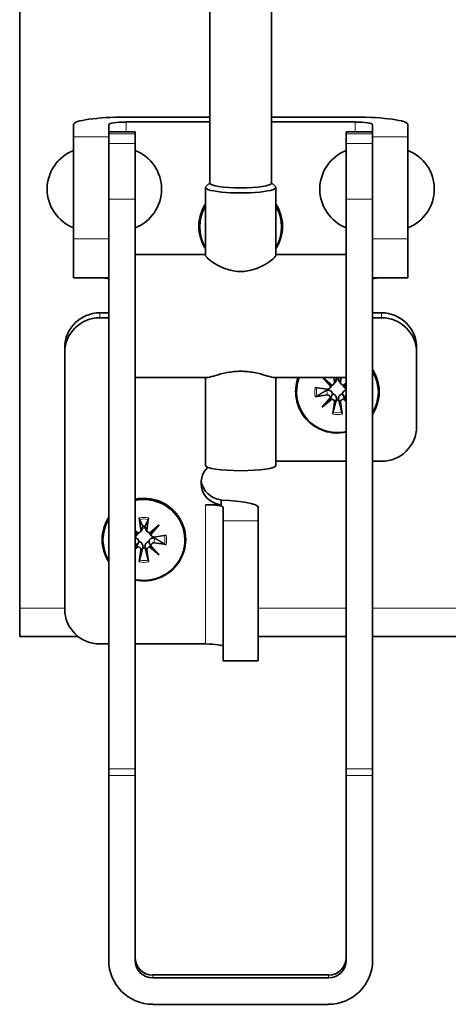
# Model space of a CAD drawing. Units: millimetres. Extents: x -5004 to 12290, y 456 to 7185.
# Drawn here: x 3656 to 3705, y 3774 to 3886 of the extents above; entities that cross this region are included whole.
import ezdxf

# ---------------------------------------------------------------- set-up
doc = ezdxf.new("R2010")
doc.units = ezdxf.units.MM
for name, color, linetype, lineweight in [('OŚ', 40, 'Continuous', 15), ('Widoczne (ISO)', 1, 'Continuous', 35), ('Widoczne wąskie (ISO)', 1, 'Continuous', 9)]:
    doc.layers.add(name, color=color, linetype=linetype, lineweight=lineweight)

# ---------------------------------------------------------------- blocks, each defined once
blk = doc.blocks.new('BIG-1000 2')
at = {"layer": 'Widoczne (ISO)'}
for p, q in [((-177.57, -963.6), (-177.57, -872.59)), ((-155.95, -915.22), (-155.95, -893.01)), ((-148.95, -915.22), (-148.95, -893.75)), ((-171.45, -908.55), (-171.45, -909.96)), ((-167.45, -909.38), (-167.45, -908.55)), ((-165.45, -907.7), (-155.95, -907.7)), ((-165.45, -908.26), (-155.95, -908.26)), ((-148.95, -907.7), (-139.45, -907.7)), ((-148.95, -908.26), (-139.45, -908.26)), ((-137.45, -909.38), (-137.45, -908.55)), ((-133.45, -909.96), (-133.45, -908.55)), ((-167.45, -909.62), (-167.45, -909.38)), ((-164.45, -909.38), (-167.45, -909.38)), ((-167.45, -910.19), (-167.45, -909.62)), ((-164.45, -909.38), (-164.45, -909.62)), ((-164.45, -909.62), (-164.45, -910.73)), ((-140.45, -909.62), (-140.45, -909.38)), ((-137.45, -909.38), (-140.45, -909.38)), ((-140.45, -910.73), (-140.45, -909.62)), ((-137.45, -909.38), (-137.45, -909.62)), ((-137.45, -909.62), (-137.45, -910.19)), ((-171.45, -909.96), (-171.45, -921.55)), ((-167.45, -910.73), (-167.45, -910.19)), ((-167.45, -917.03), (-167.45, -910.73)), ((-164.45, -910.73), (-164.45, -917.03)), ((-140.45, -917.03), (-140.45, -910.73)), ((-137.45, -910.19), (-137.45, -910.73)), ((-137.45, -910.73), (-137.45, -917.03)), ((-133.45, -921.55), (-133.45, -909.96)), ((-164.45, -911.5), (-164.45, -920.3)), ((-140.45, -911.5), (-140.45, -920.3)), ((-164.45, -913.4), (-164.45, -913.4)), ((-140.45, -913.4), (-140.45, -913.4)), ((-155.95, -915.18), (-156.4, -915.62)), ((-148.95, -915.18), (-148.5, -915.62)), ((-156.45, -923.42), (-156.45, -915.72)), ((-148.45, -923.42), (-148.45, -915.72)), ((-167.45, -981.87), (-167.45, -917.03)), ((-164.45, -917.03), (-164.45, -929.18)), ((-140.45, -929.18), (-140.45, -917.03)), ((-137.45, -917.03), (-137.45, -981.87)), ((-164.45, -918.4), (-164.45, -918.4)), ((-140.45, -918.4), (-140.45, -918.4)), ((-157.1, -920.19), (-157.1, -920.14)), ((-147.8, -920.19), (-147.8, -920.14)), ((-171.45, -926.01), (-171.45, -921.55)), ((-133.45, -921.55), (-133.45, -926.01)), ((-156.45, -923.34), (-164.45, -923.34)), ((-140.45, -923.34), (-148.45, -923.34)), ((-167.45, -926.01), (-171.45, -926.01)), ((-133.45, -926.01), (-137.45, -926.01)), ((-168.45, -929.98), (-167.45, -929.98)), ((-164.45, -935.32), (-164.45, -929.18)), ((-140.45, -935.32), (-140.45, -929.18)), ((-137.45, -929.98), (-136.45, -929.98)), ((-168.45, -930.54), (-167.45, -930.54)), ((-137.45, -930.54), (-136.45, -930.54)), ((-172.45, -933.94), (-172.45, -934.5)), ((-172.45, -963.71), (-172.45, -934.5)), ((-132.45, -934.5), (-132.45, -933.94)), ((-132.45, -934.5), (-132.45, -942.92)), ((-164.45, -935.32), (-164.45, -981.87)), ((-140.45, -981.87), (-140.45, -935.32)), ((-156.3, -937.34), (-164.45, -937.34)), ((-156.45, -947.34), (-156.45, -937.34)), ((-140.45, -937.34), (-148.59, -937.34)), ((-148.45, -947.34), (-148.45, -937.34)), ((-142.25, -938.37), (-143.13, -937.34)), ((-143.12, -937.34), (-142.27, -938.16)), ((-143.11, -937.34), (-142.09, -938.21)), ((-141.86, -937.34), (-141.78, -937.83)), ((-141.85, -938.08), (-141.67, -937.85)), ((-141.04, -938.08), (-141.22, -937.85)), ((-141.04, -937.34), (-141.11, -937.83)), ((-146.1, -939), (-146.1, -938.96)), ((-143.97, -938.47), (-142.62, -938.67)), ((-142.32, -938.54), (-142.13, -938.31)), ((-140.81, -938.21), (-140.45, -937.9)), ((-140.58, -938.54), (-140.76, -938.31)), ((-140.45, -938.13), (-140.65, -938.37)), ((-140.45, -937.99), (-140.62, -938.16)), ((-136.8, -939), (-136.8, -938.96)), ((-143.97, -939.53), (-142.62, -939.33)), ((-143.18, -940.71), (-142.25, -939.63)), ((-143.18, -940.71), (-142.27, -939.79)), ((-142.09, -939.79), (-143.18, -940.71)), ((-140.45, -940.1), (-140.81, -939.79)), ((-140.65, -939.63), (-140.45, -939.86)), ((-140.45, -939.97), (-140.62, -939.79)), ((-141.98, -941.49), (-141.78, -940.16)), ((-140.91, -941.49), (-141.11, -940.16)), ((-140.45, -946.88), (-148.45, -946.88)), ((-136.45, -946.88), (-137.45, -946.88)), ((-154.67, -951.82), (-154.67, -951.25)), ((-156.46, -951.83), (-156.46, -951.82)), ((-156.46, -951.82), (-154.67, -951.82)), ((-156.45, -951.83), (-156.46, -951.83)), ((-154.45, -953.66), (-154.45, -952.11)), ((-150.45, -952.11), (-150.45, -953.66)), ((-163.98, -953.33), (-163.78, -954.66)), ((-162.91, -953.33), (-163.11, -954.66)), ((-163.85, -954.91), (-163.67, -954.68)), ((-163.04, -954.91), (-163.22, -954.68)), ((-162.81, -955.04), (-161.71, -954.11)), ((-161.71, -954.11), (-162.65, -955.2)), ((-161.71, -954.11), (-162.62, -954.99)), ((-154.45, -953.66), (-154.45, -969.58)), ((-150.45, -969.58), (-150.45, -953.66)), ((-168.1, -955.83), (-168.1, -955.79)), ((-164.45, -954.73), (-164.09, -955.04)), ((-164.45, -954.82), (-164.27, -954.99)), ((-164.25, -955.2), (-164.45, -954.97)), ((-164.32, -955.37), (-164.13, -955.14)), ((-162.58, -955.37), (-162.76, -955.14)), ((-160.93, -955.3), (-162.27, -955.5)), ((-158.8, -955.83), (-158.8, -955.79)), ((-164.45, -956.69), (-164.25, -956.46)), ((-164.45, -956.8), (-164.27, -956.62)), ((-164.09, -956.62), (-164.45, -956.93)), ((-161.71, -957.54), (-162.81, -956.62)), ((-162.65, -956.46), (-161.71, -957.54)), ((-161.71, -957.54), (-162.62, -956.62)), ((-160.93, -956.36), (-162.27, -956.16)), ((-163.98, -958.33), (-163.78, -956.99)), ((-162.91, -958.33), (-163.11, -956.99)), ((-177.57, -963.6), (-177.57, -966.83)), ((-177.57, -966.83), (-170.91, -966.83)), ((-150.45, -966.83), (-140.45, -966.83)), ((-137.45, -966.83), (-127.57, -966.83)), ((-167.45, -967.67), (-168.45, -967.67)), ((-156.45, -967.67), (-164.45, -967.67)), ((-150.45, -969.58), (-154.45, -969.58)), ((-167.45, -982.64), (-167.45, -981.87)), ((-167.45, -1003.68), (-167.45, -982.64)), ((-164.45, -981.87), (-164.45, -982.64)), ((-164.45, -982.64), (-164.45, -1003.68)), ((-140.45, -982.64), (-140.45, -981.87)), ((-140.45, -1003.68), (-140.45, -982.64)), ((-137.45, -981.87), (-137.45, -982.64)), ((-137.45, -982.64), (-137.45, -1003.68)), ((-142.45, -1005.34), (-162.45, -1005.34)), ((-162.45, -1005.68), (-142.45, -1005.68)), ((-162.45, -1008.68), (-142.45, -1008.68))]:
    blk.add_line(p, q, dxfattribs=at)
for centre, start, end in [((-169.72, -915.9), 111.4262, 248.5738), ((-166.17, -915.9), 291.4262, 68.5738), ((-138.72, -915.9), 111.4262, 248.5738), ((-135.17, -915.9), 291.4262, 68.5738)]:
    blk.add_arc(centre, 4.73, start, end, dxfattribs=at)
for centre, major_axis, ratio, start_param, end_param in [((-165.45, -908.55), (-6, 0), 0.140901, 4.712389, 6.283185), ((-165.45, -908.55), (-2, 0), 0.140901, 4.712389, 6.283185), ((-139.45, -908.55), (6, 0), 0.140901, 0, 1.570796), ((-139.45, -908.55), (2, 0), 0.140901, 0, 1.570796), ((-152.45, -915.22), (3.5, 0), 0.15321, 3.141593, 6.283185), ((-152.45, -915.72), (4, 0), 0.15321, 2.985924, 6.438854), ((-152.45, -920.14), (-4.75, 0), 0.990024, 5.713564, 6.852807), ((-152.45, -920.14), (4.75, 0), 0.990024, 5.713564, 6.852807), ((-152.45, -920.19), (-4.65, 0), 0.990024, 5.74808, 6.81829), ((-152.45, -920.14), (-4.65, 0), 0.990024, 5.74808, 6.283185), ((-152.45, -920.14), (4.65, 0), 0.990024, 0, 0.535105), ((-152.45, -920.19), (4.65, 0), 0.990024, 5.74808, 6.81829), ((-168.45, -933.94), (-4, 0), 0.990024, 4.712389, 6.283185), ((-136.45, -933.94), (4, 0), 0.990024, 0, 1.570796), ((-168.45, -934.5), (-4, 0), 0.990024, 4.712389, 6.283185), ((-136.45, -934.5), (4, 0), 0.990024, 0, 1.570796), ((-141.45, -938.96), (4.75, 0), 0.990024, 5.713564, 6.852807), ((-141.45, -938.96), (4.65, 0), 0.990024, 0, 0.535105), ((-141.45, -939), (4.65, 0), 0.990024, 5.74808, 6.81829), ((-141.45, -938.96), (-4.75, 0), 0.990024, 5.933037, 8.066095), ((-141.45, -939), (-4.65, 0), 0.990024, 5.915199, 8.070729), ((-141.45, -938.96), (-4.65, 0), 0.990024, 5.925172, 6.283185), ((-142.11, -937.88), (0.33, 0), 0.990024, 4.78804, 6.428852), ((-141.45, -938.66), (1.26, 0), 0.990024, 1.46163, 1.679963), ((-140.78, -937.88), (-0.33, 0), 0.990024, 6.137518, 7.778331), ((-141.45, -938.66), (-1.26, 0), 0.990024, 6.274702, 6.392352), ((-142.58, -938.34), (0.33, 0), 0.990024, 4.566722, 6.207535), ((-142.14, -937.96), (0.287, -0.111), 0.761863, 4.544541, 5.181423), ((-142.54, -938.36), (0.148, 0.329), 0.794506, 5.032755, 5.669637), ((-140.75, -937.96), (-0.287, -0.111), 0.761863, 1.101763, 1.738644), ((-140.35, -938.36), (0.148, -0.329), 0.794506, 3.755141, 4.392023), ((-140.32, -938.34), (-0.33, 0), 0.990024, 0.075651, 1.166153), ((-142.58, -939.65), (0.33, 0), 0.990024, 0.075651, 1.716463), ((-142.54, -939.73), (0.281, 0.136), 0.765045, 5.486877, 6.123759), ((-142.14, -940.13), (-0.123, 0.343), 0.796637, 5.676847, 6.313729), ((-142.11, -940.12), (0.33, 0), 0.990024, 6.137518, 7.778331), ((-141.45, -938.66), (-1.26, 0), 0.990024, 1.46163, 1.679963), ((-140.78, -940.12), (-0.33, 0), 0.990024, 4.78804, 6.428852), ((-140.75, -940.13), (-0.123, -0.343), 0.796637, 3.111049, 3.747931), ((-140.35, -939.73), (-0.281, 0.136), 0.765045, 0.159427, 0.796308), ((-140.32, -939.65), (-0.33, 0), 0.990024, 5.117032, 6.207535), ((-136.45, -942.92), (4, 0), 0.990024, 4.712389, 6.283185), ((-154.45, -949.35), (-2.5, 0), 0.990024, 5.475238, 7.764509), ((-152.45, -947.34), (4, 0), 0.15321, 3.141593, 6.283185), ((-154.45, -948.79), (-2.5, 0), 0.990024, 0.114104, 1.481324), ((-163.45, -955.79), (4.75, 0), 0.990024, 4.500276, 8.066095), ((-163.45, -955.83), (4.65, 0), 0.990024, 4.495642, 8.070729), ((-163.45, -955.79), (4.65, 0), 0.990024, 0, 1.787543), ((-156.45, -952.11), (6, 0), 0.140901, 0, 1.270186), ((-156.45, -952.11), (2, 0), 0.140901, 0, 1.570796), ((-163.45, -955.79), (-4.75, 0), 0.990024, 5.713564, 6.852807), ((-163.45, -955.83), (-4.65, 0), 0.990024, 5.74808, 6.81829), ((-163.45, -955.79), (-4.65, 0), 0.990024, 5.74808, 6.283185), ((-164.11, -954.71), (0.33, 0), 0.990024, 4.78804, 6.428852), ((-163.45, -955.49), (1.26, 0), 0.990024, 1.46163, 1.679963), ((-162.78, -954.71), (-0.33, 0), 0.990024, 6.137518, 7.778331), ((-164.58, -955.17), (0.33, 0), 0.990024, 5.117032, 6.207535), ((-164.14, -954.79), (0.287, -0.111), 0.761863, 4.544541, 5.181423), ((-164.54, -955.19), (0.148, 0.329), 0.794506, 5.032755, 5.669637), ((-162.75, -954.79), (-0.287, -0.111), 0.761863, 1.101763, 1.738644), ((-162.35, -955.19), (0.148, -0.329), 0.794506, 3.755141, 4.392023), ((-162.32, -955.17), (-0.33, 0), 0.990024, 0.075651, 1.716463), ((-163.45, -955.49), (1.26, 0), 0.990024, 6.174019, 6.291668), ((-164.58, -956.49), (0.33, 0), 0.990024, 0.075651, 1.166153), ((-164.54, -956.56), (0.281, 0.136), 0.765045, 5.486877, 6.123759), ((-164.14, -956.96), (-0.123, 0.343), 0.796637, 5.676847, 6.313729), ((-164.11, -956.95), (0.33, 0), 0.990024, 6.137518, 7.778331), ((-163.45, -955.49), (-1.26, 0), 0.990024, 1.46163, 1.679963), ((-162.78, -956.95), (-0.33, 0), 0.990024, 4.78804, 6.428852), ((-162.75, -956.96), (-0.123, -0.343), 0.796637, 3.111049, 3.747931), ((-162.35, -956.56), (-0.281, 0.136), 0.765045, 0.159427, 0.796308), ((-162.32, -956.49), (-0.33, 0), 0.990024, 4.566722, 6.207535), ((-168.45, -963.71), (-4, 0), 0.990024, 0, 1.570796), ((-156.45, -967.95), (2, 0), 0.140901, 0, 1.570796), ((-162.45, -1003.68), (-5, 0), 0.998717, 0, 1.570796), ((-162.45, -1003.34), (0, -2.01), 0.997491, 4.712389, 6.283185), ((-162.45, -1003.68), (-2, 0), 0.998717, 0, 1.570796), ((-142.45, -1003.34), (0, -2.01), 0.997491, 0, 1.570796), ((-142.45, -1003.68), (2, 0), 0.998717, 4.712389, 6.283185), ((-142.45, -1003.68), (5, 0), 0.998717, 4.712389, 6.283185)]:
    blk.add_ellipse(centre, major_axis=major_axis, ratio=ratio, start_param=start_param, end_param=end_param, dxfattribs=at)
for points, knots in [([(-148.45, -923.42), (-148.45, -923.5), (-148.55, -923.65), (-148.96, -924.02), (-149.27, -924.24), (-149.97, -924.65), (-150.41, -924.87), (-151.39, -925.19), (-151.93, -925.28), (-152.96, -925.28), (-153.5, -925.19), (-154.48, -924.87), (-154.93, -924.65), (-155.62, -924.24), (-155.93, -924.02), (-156.34, -923.65), (-156.45, -923.5), (-156.45, -923.42)], [0.619608, 0.619608, 0.619608, 0.619608, 0.774115, 0.774115, 0.928621, 0.928621, 1.083919, 1.083919, 1.239216, 1.239216, 1.394513, 1.394513, 1.54981, 1.54981, 1.704317, 1.704317, 1.858824, 1.858824, 1.858824, 1.858824]), ([(-167.45, -926.09), (-167.53, -926.07), (-167.62, -926.06), (-167.79, -926.04), (-167.89, -926.02), (-167.98, -926.01)], [0.12093247, 0.12093247, 0.12093247, 0.12093247, 0.14663231, 0.14663231, 0.17462063, 0.17462063, 0.17462063, 0.17462063]), ([(-136.91, -926.01), (-137.05, -926.03), (-137.19, -926.05), (-137.36, -926.07), (-137.41, -926.08), (-137.45, -926.09)], [0.32353345, 0.32353345, 0.32353345, 0.32353345, 0.36474029, 0.36474029, 0.37720315, 0.37720315, 0.37720315, 0.37720315]), ([(-156.3, -937.34), (-156.25, -937.34), (-156.2, -937.34), (-155.93, -937.29), (-155.62, -937.2), (-154.93, -937), (-154.48, -936.88), (-153.5, -936.69), (-152.96, -936.63), (-151.93, -936.63), (-151.39, -936.69), (-150.41, -936.88), (-149.97, -937), (-149.27, -937.2), (-148.96, -937.29), (-148.69, -937.34), (-148.64, -937.34), (-148.59, -937.34)], [0.725568, 0.725568, 0.725568, 0.725568, 0.774115, 0.774115, 0.928621, 0.928621, 1.083919, 1.083919, 1.239216, 1.239216, 1.394513, 1.394513, 1.54981, 1.54981, 1.704317, 1.704317, 1.752863, 1.752863, 1.752863, 1.752863]), ([(-141.58, -937.46), (-141.57, -937.48), (-141.57, -937.49), (-141.56, -937.55), (-141.56, -937.6), (-141.58, -937.7), (-141.6, -937.75), (-141.64, -937.81), (-141.65, -937.83), (-141.67, -937.85)], [0.21565422, 0.21565422, 0.21565422, 0.21565422, 0.2210101, 0.2210101, 0.23784602, 0.23784602, 0.25468194, 0.25468194, 0.26277292, 0.26277292, 0.26277292, 0.26277292]), ([(-141.22, -937.85), (-141.24, -937.83), (-141.25, -937.81), (-141.29, -937.75), (-141.31, -937.7), (-141.33, -937.6), (-141.33, -937.55), (-141.33, -937.51), (-141.32, -937.49), (-141.32, -937.48), (-141.32, -937.46)], [-0.04176282, -0.04176282, -0.04176282, -0.04176282, -0.03367184, -0.03367184, -0.01683592, -0.01683592, 0, 0, 0, 0.00535589, 0.00535589, 0.00535589, 0.00535589]), ([(-142.66, -938.79), (-142.64, -938.78), (-142.62, -938.78), (-142.56, -938.77), (-142.5, -938.76), (-142.4, -938.78), (-142.35, -938.79), (-142.26, -938.83), (-142.22, -938.86), (-142.15, -938.92), (-142.12, -938.96), (-142.07, -939.04), (-142.05, -939.09), (-142.03, -939.16), (-142.03, -939.18), (-142.02, -939.2)], [0.21565422, 0.21565422, 0.21565422, 0.21565422, 0.2210101, 0.2210101, 0.23784602, 0.23784602, 0.25468194, 0.25468194, 0.26899127, 0.26899127, 0.28330061, 0.28330061, 0.29760994, 0.29760994, 0.30377184, 0.30377184, 0.30377184, 0.30377184]), ([(-142.07, -938.2), (-142.08, -938.22), (-142.08, -938.23), (-142.1, -938.27), (-142.12, -938.29), (-142.13, -938.31)], [-0.06747305, -0.06747305, -0.06747305, -0.06747305, -0.06229051, -0.06229051, -0.05509051, -0.05509051, -0.05509051, -0.05509051]), ([(-140.87, -939.2), (-140.87, -939.18), (-140.86, -939.16), (-140.85, -939.09), (-140.83, -939.04), (-140.78, -938.96), (-140.75, -938.92), (-140.67, -938.86), (-140.63, -938.83), (-140.55, -938.79), (-140.5, -938.78), (-140.45, -938.77)], [-0.08276173, -0.08276173, -0.08276173, -0.08276173, -0.07659984, -0.07659984, -0.06229051, -0.06229051, -0.04798117, -0.04798117, -0.03367184, -0.03367184, -0.01729903, -0.01729903, -0.01729903, -0.01729903]), ([(-140.76, -938.31), (-140.78, -938.29), (-140.79, -938.27), (-140.81, -938.23), (-140.82, -938.22), (-140.83, -938.2)], [0.27610061, 0.27610061, 0.27610061, 0.27610061, 0.28330061, 0.28330061, 0.28848315, 0.28848315, 0.28848315, 0.28848315]), ([(-143.79, -939.47), (-143.8, -939.48), (-143.81, -939.49), (-143.84, -939.5), (-143.87, -939.51), (-143.91, -939.52), (-143.94, -939.52), (-143.97, -939.53)], [0.07022271, 0.07022271, 0.07022271, 0.07022271, 0.07646379, 0.07646379, 0.08408435, 0.08408435, 0.09171961, 0.09171961, 0.09171961, 0.09171961]), ([(-142.27, -939.79), (-142.26, -939.78), (-142.26, -939.77), (-142.21, -939.68), (-142.18, -939.61), (-142.11, -939.43), (-142.07, -939.32), (-142.02, -939.2)], [-3.4133562, -3.4133562, -3.4133562, -3.4133562, -3.4031466, -3.4031466, -3.3306176, -3.3306176, -3.1736113, -3.1736113, -3.1736113, -3.1736113]), ([(-142.02, -939.2), (-142, -939.2), (-141.98, -939.21), (-141.91, -939.22), (-141.87, -939.24), (-141.78, -939.29), (-141.74, -939.32), (-141.68, -939.39), (-141.65, -939.44), (-141.6, -939.53), (-141.58, -939.58), (-141.56, -939.7), (-141.56, -939.75), (-141.57, -939.81), (-141.57, -939.82), (-141.57, -939.84), (-141.58, -939.86)], [-0.08276173, -0.08276173, -0.08276173, -0.08276173, -0.07659984, -0.07659984, -0.06229051, -0.06229051, -0.04798117, -0.04798117, -0.03367184, -0.03367184, -0.01683592, -0.01683592, 0, 0, 0, 0.00535589, 0.00535589, 0.00535589, 0.00535589]), ([(-141.32, -939.86), (-141.32, -939.84), (-141.32, -939.82), (-141.33, -939.75), (-141.33, -939.7), (-141.31, -939.58), (-141.29, -939.53), (-141.25, -939.44), (-141.22, -939.39), (-141.15, -939.32), (-141.11, -939.29), (-141.03, -939.24), (-140.98, -939.22), (-140.91, -939.21), (-140.89, -939.2), (-140.87, -939.2)], [0.21565422, 0.21565422, 0.21565422, 0.21565422, 0.2210101, 0.2210101, 0.23784602, 0.23784602, 0.25468194, 0.25468194, 0.26899127, 0.26899127, 0.28330061, 0.28330061, 0.29760994, 0.29760994, 0.30377184, 0.30377184, 0.30377184, 0.30377184]), ([(-140.62, -939.79), (-140.63, -939.78), (-140.64, -939.77), (-140.68, -939.68), (-140.71, -939.61), (-140.79, -939.43), (-140.83, -939.32), (-140.87, -939.2)], [-3.4133562, -3.4133562, -3.4133562, -3.4133562, -3.4031466, -3.4031466, -3.3306176, -3.3306176, -3.1736113, -3.1736113, -3.1736113, -3.1736113]), ([(-141.98, -941.49), (-141.98, -941.47), (-141.97, -941.44), (-141.96, -941.39), (-141.96, -941.36), (-141.95, -941.33), (-141.95, -941.31), (-141.94, -941.3)], [0.03064146, 0.03064146, 0.03064146, 0.03064146, 0.03827671, 0.03827671, 0.04589727, 0.04589727, 0.05213835, 0.05213835, 0.05213835, 0.05213835]), ([(-140.95, -941.3), (-140.95, -941.31), (-140.94, -941.33), (-140.94, -941.36), (-140.93, -941.39), (-140.92, -941.44), (-140.92, -941.47), (-140.91, -941.49)], [0.07022271, 0.07022271, 0.07022271, 0.07022271, 0.07646379, 0.07646379, 0.08408435, 0.08408435, 0.09171961, 0.09171961, 0.09171961, 0.09171961]), ([(-163.94, -953.49), (-163.95, -953.49), (-163.95, -953.48), (-163.96, -953.45), (-163.96, -953.43), (-163.97, -953.39), (-163.98, -953.36), (-163.98, -953.33)], [0.07022271, 0.07022271, 0.07022271, 0.07022271, 0.07646379, 0.07646379, 0.08408435, 0.08408435, 0.09171961, 0.09171961, 0.09171961, 0.09171961]), ([(-162.91, -953.33), (-162.92, -953.36), (-162.92, -953.39), (-162.93, -953.43), (-162.94, -953.45), (-162.94, -953.48), (-162.95, -953.49), (-162.95, -953.49)], [0.03064146, 0.03064146, 0.03064146, 0.03064146, 0.03827671, 0.03827671, 0.04589727, 0.04589727, 0.05213835, 0.05213835, 0.05213835, 0.05213835]), ([(-163.58, -954.29), (-163.57, -954.31), (-163.57, -954.32), (-163.56, -954.38), (-163.56, -954.43), (-163.58, -954.53), (-163.6, -954.58), (-163.64, -954.64), (-163.65, -954.66), (-163.67, -954.68)], [0.21565422, 0.21565422, 0.21565422, 0.21565422, 0.2210101, 0.2210101, 0.23784602, 0.23784602, 0.25468194, 0.25468194, 0.26277292, 0.26277292, 0.26277292, 0.26277292]), ([(-163.22, -954.68), (-163.24, -954.66), (-163.25, -954.64), (-163.29, -954.58), (-163.31, -954.53), (-163.33, -954.43), (-163.33, -954.38), (-163.33, -954.34), (-163.32, -954.32), (-163.32, -954.31), (-163.32, -954.29)], [-0.04176282, -0.04176282, -0.04176282, -0.04176282, -0.03367184, -0.03367184, -0.01683592, -0.01683592, 0, 0, 0, 0.00535589, 0.00535589, 0.00535589, 0.00535589]), ([(-164.45, -955.6), (-164.4, -955.61), (-164.34, -955.62), (-164.26, -955.66), (-164.22, -955.69), (-164.15, -955.75), (-164.12, -955.79), (-164.07, -955.87), (-164.05, -955.92), (-164.03, -955.99), (-164.03, -956.01), (-164.02, -956.03)], [0.23830913, 0.23830913, 0.23830913, 0.23830913, 0.25468194, 0.25468194, 0.26899127, 0.26899127, 0.28330061, 0.28330061, 0.29760994, 0.29760994, 0.30377184, 0.30377184, 0.30377184, 0.30377184]), ([(-164.07, -955.03), (-164.08, -955.05), (-164.08, -955.07), (-164.1, -955.1), (-164.12, -955.12), (-164.13, -955.14)], [-0.06747305, -0.06747305, -0.06747305, -0.06747305, -0.06229051, -0.06229051, -0.05509051, -0.05509051, -0.05509051, -0.05509051]), ([(-162.87, -956.03), (-162.87, -956.01), (-162.86, -955.99), (-162.85, -955.92), (-162.83, -955.87), (-162.78, -955.79), (-162.75, -955.75), (-162.67, -955.69), (-162.63, -955.66), (-162.55, -955.62), (-162.5, -955.61), (-162.39, -955.6), (-162.34, -955.6), (-162.29, -955.61), (-162.27, -955.61), (-162.25, -955.61), (-162.24, -955.62)], [-0.08276173, -0.08276173, -0.08276173, -0.08276173, -0.07659984, -0.07659984, -0.06229051, -0.06229051, -0.04798117, -0.04798117, -0.03367184, -0.03367184, -0.01683592, -0.01683592, 0, 0, 0, 0.00535589, 0.00535589, 0.00535589, 0.00535589]), ([(-162.76, -955.14), (-162.78, -955.12), (-162.79, -955.1), (-162.81, -955.07), (-162.82, -955.05), (-162.83, -955.03)], [0.27610061, 0.27610061, 0.27610061, 0.27610061, 0.28330061, 0.28330061, 0.28848315, 0.28848315, 0.28848315, 0.28848315]), ([(-164.27, -956.62), (-164.26, -956.61), (-164.26, -956.6), (-164.21, -956.51), (-164.18, -956.44), (-164.11, -956.26), (-164.07, -956.15), (-164.02, -956.03)], [-3.4133562, -3.4133562, -3.4133562, -3.4133562, -3.4031466, -3.4031466, -3.3306176, -3.3306176, -3.1736113, -3.1736113, -3.1736113, -3.1736113]), ([(-164.02, -956.03), (-164, -956.03), (-163.98, -956.04), (-163.91, -956.05), (-163.87, -956.07), (-163.78, -956.12), (-163.74, -956.15), (-163.68, -956.22), (-163.65, -956.27), (-163.6, -956.36), (-163.58, -956.41), (-163.56, -956.53), (-163.56, -956.58), (-163.57, -956.64), (-163.57, -956.65), (-163.57, -956.67), (-163.58, -956.69)], [-0.08276173, -0.08276173, -0.08276173, -0.08276173, -0.07659984, -0.07659984, -0.06229051, -0.06229051, -0.04798117, -0.04798117, -0.03367184, -0.03367184, -0.01683592, -0.01683592, 0, 0, 0, 0.00535589, 0.00535589, 0.00535589, 0.00535589]), ([(-163.32, -956.69), (-163.32, -956.67), (-163.32, -956.65), (-163.33, -956.58), (-163.33, -956.53), (-163.31, -956.41), (-163.29, -956.36), (-163.25, -956.27), (-163.22, -956.22), (-163.15, -956.15), (-163.11, -956.12), (-163.03, -956.07), (-162.98, -956.05), (-162.91, -956.04), (-162.89, -956.03), (-162.87, -956.03)], [0.21565422, 0.21565422, 0.21565422, 0.21565422, 0.2210101, 0.2210101, 0.23784602, 0.23784602, 0.25468194, 0.25468194, 0.26899127, 0.26899127, 0.28330061, 0.28330061, 0.29760994, 0.29760994, 0.30377184, 0.30377184, 0.30377184, 0.30377184]), ([(-162.62, -956.62), (-162.63, -956.61), (-162.64, -956.6), (-162.68, -956.51), (-162.71, -956.44), (-162.79, -956.26), (-162.83, -956.15), (-162.87, -956.03)], [-3.4133562, -3.4133562, -3.4133562, -3.4133562, -3.4031466, -3.4031466, -3.3306176, -3.3306176, -3.1736113, -3.1736113, -3.1736113, -3.1736113]), ([(-160.93, -956.36), (-160.95, -956.35), (-160.98, -956.35), (-161.03, -956.34), (-161.05, -956.33), (-161.08, -956.32), (-161.1, -956.31), (-161.11, -956.3)], [0.03064146, 0.03064146, 0.03064146, 0.03064146, 0.03827671, 0.03827671, 0.04589727, 0.04589727, 0.05213835, 0.05213835, 0.05213835, 0.05213835]), ([(-163.98, -958.33), (-163.98, -958.3), (-163.97, -958.27), (-163.96, -958.22), (-163.96, -958.19), (-163.95, -958.16), (-163.95, -958.14), (-163.94, -958.13)], [0.03064146, 0.03064146, 0.03064146, 0.03064146, 0.03827671, 0.03827671, 0.04589727, 0.04589727, 0.05213835, 0.05213835, 0.05213835, 0.05213835]), ([(-162.95, -958.13), (-162.95, -958.14), (-162.94, -958.16), (-162.94, -958.19), (-162.93, -958.22), (-162.92, -958.27), (-162.92, -958.3), (-162.91, -958.33)], [0.07022271, 0.07022271, 0.07022271, 0.07022271, 0.07646379, 0.07646379, 0.08408435, 0.08408435, 0.09171961, 0.09171961, 0.09171961, 0.09171961])]:
    blk.add_open_spline(points, degree=3, knots=knots, dxfattribs=at)
for points, weights in [([(-141.62, -937.34), (-141.6, -937.38), (-141.58, -937.42)], [1.01195659903, 1.00685652391, 1]), ([(-141.58, -937.42), (-141.58, -937.44), (-141.58, -937.46)], [1, 1.01864495511, 1.03722708675]), ([(-141.32, -937.46), (-141.31, -937.44), (-141.31, -937.42)], [1.03722708675, 1.01864495511, 1]), ([(-141.31, -937.42), (-141.29, -937.38), (-141.27, -937.34)], [1, 1.00685652391, 1.01195659903]), ([(-143.79, -939.47), (-143.08, -939.03), (-142.7, -938.8)], [1.00361718653, 1.05165643372, 1]), ([(-142.7, -938.8), (-142.68, -938.79), (-142.66, -938.79)], [1, 1.01864495511, 1.03722708675]), ([(-141.58, -939.91), (-141.71, -940.39), (-141.94, -941.3)], [1, 1.05165643372, 1.00361718653]), ([(-141.58, -939.86), (-141.58, -939.88), (-141.58, -939.91)], [1.03722708675, 1.01864495511, 1]), ([(-141.31, -939.91), (-141.31, -939.88), (-141.32, -939.86)], [1, 1.01864495511, 1.03722708675]), ([(-140.95, -941.3), (-141.18, -940.39), (-141.31, -939.91)], [1.00361718653, 1.05165643373, 1]), ([(-163.94, -953.49), (-163.71, -953.98), (-163.58, -954.25)], [1.00361718653, 1.05165643372, 1]), ([(-163.31, -954.25), (-163.18, -953.98), (-162.95, -953.49)], [1, 1.05165643372, 1.00361718653]), ([(-163.58, -954.25), (-163.58, -954.27), (-163.58, -954.29)], [1, 1.01864495511, 1.03722708675]), ([(-163.32, -954.29), (-163.31, -954.27), (-163.31, -954.25)], [1.03722708675, 1.01864495511, 1]), ([(-162.24, -955.62), (-162.21, -955.62), (-162.19, -955.63)], [1.03722708675, 1.01864495511, 1]), ([(-162.19, -955.63), (-161.81, -955.86), (-161.11, -956.3)], [1, 1.05165643372, 1.00361718653]), ([(-163.58, -956.74), (-163.71, -957.22), (-163.94, -958.13)], [1, 1.05165643372, 1.00361718653]), ([(-163.58, -956.69), (-163.58, -956.71), (-163.58, -956.74)], [1.03722708675, 1.01864495511, 1]), ([(-163.31, -956.74), (-163.31, -956.71), (-163.32, -956.69)], [1, 1.01864495511, 1.03722708675]), ([(-162.95, -958.13), (-163.18, -957.22), (-163.31, -956.74)], [1.00361718653, 1.05165643373, 1])]:
    blk.add_rational_spline(points, weights, degree=2, dxfattribs=at)
at = {"layer": 'Widoczne wąskie (ISO)'}
for p, q in [((-165.45, -908.26), (-165.45, -909.38)), ((-139.45, -909.38), (-139.45, -908.26)), ((-167.45, -909.62), (-164.45, -909.62)), ((-140.45, -909.62), (-137.45, -909.62)), ((-171.45, -909.96), (-167.45, -909.96)), ((-164.45, -910.73), (-167.45, -910.73)), ((-137.45, -910.73), (-140.45, -910.73)), ((-137.45, -909.96), (-133.45, -909.96)), ((-167.45, -917.03), (-164.45, -917.03)), ((-140.45, -917.03), (-137.45, -917.03)), ((-167.45, -921.55), (-171.45, -921.55)), ((-133.45, -921.55), (-137.45, -921.55)), ((-168.45, -930.54), (-168.45, -929.98)), ((-136.45, -929.98), (-136.45, -930.54)), ((-141.78, -937.83), (-141.58, -937.46)), ((-141.11, -937.83), (-141.32, -937.46)), ((-142.62, -939.33), (-142.66, -938.79)), ((-141.78, -940.16), (-141.58, -939.86)), ((-141.11, -940.16), (-141.32, -939.86)), ((-156.45, -967.67), (-156.45, -951.83)), ((-163.78, -954.66), (-163.58, -954.29)), ((-163.11, -954.66), (-163.32, -954.29)), ((-154.45, -953.66), (-150.45, -953.66)), ((-162.27, -956.16), (-162.24, -955.62)), ((-163.78, -956.99), (-163.58, -956.69)), ((-163.11, -956.99), (-163.32, -956.69)), ((-177.57, -963.6), (-172.45, -963.6)), ((-150.45, -963.6), (-140.45, -963.6)), ((-137.45, -963.6), (-127.57, -963.6)), ((-164.45, -981.87), (-167.45, -981.87)), ((-164.45, -982.64), (-167.45, -982.64)), ((-137.45, -981.87), (-140.45, -981.87)), ((-137.45, -982.64), (-140.45, -982.64)), ((-162.45, -1005.68), (-162.45, -1005.34)), ((-142.45, -1005.34), (-142.45, -1005.68))]:
    blk.add_line(p, q, dxfattribs=at)
for centre, major_axis, start_param, end_param in [((-141.45, -939), (-2.58, 0), 6.074676, 6.491695), ((-141.45, -938.98), (-2.39, 0), 6.076554, 6.492363), ((-141.45, -939), (2.58, 0), 4.50388, 4.920898), ((-141.45, -938.98), (-2.39, 0), 1.361618, 1.779974), ((-163.45, -955.83), (-2.58, 0), 4.50388, 4.920898), ((-163.45, -955.81), (2.39, 0), 1.361618, 1.779974), ((-163.45, -955.81), (2.39, 0), 6.074007, 6.489816), ((-163.45, -955.83), (2.58, 0), 6.074676, 6.491695), ((-163.45, -955.83), (2.58, 0), 4.50388, 4.920898), ((-163.45, -955.81), (-2.39, 0), 1.361618, 1.779974)]:
    blk.add_ellipse(centre, major_axis=major_axis, ratio=0.990024, start_param=start_param, end_param=end_param, dxfattribs=at)

msp = doc.modelspace()

# ---------------------------------------------------------------- block references
at = {"layer": 'OŚ'}
msp.add_blockref('BIG-1000 2', (3833.54, 4782.53), dxfattribs=at)

doc.saveas('drawing.dxf')
